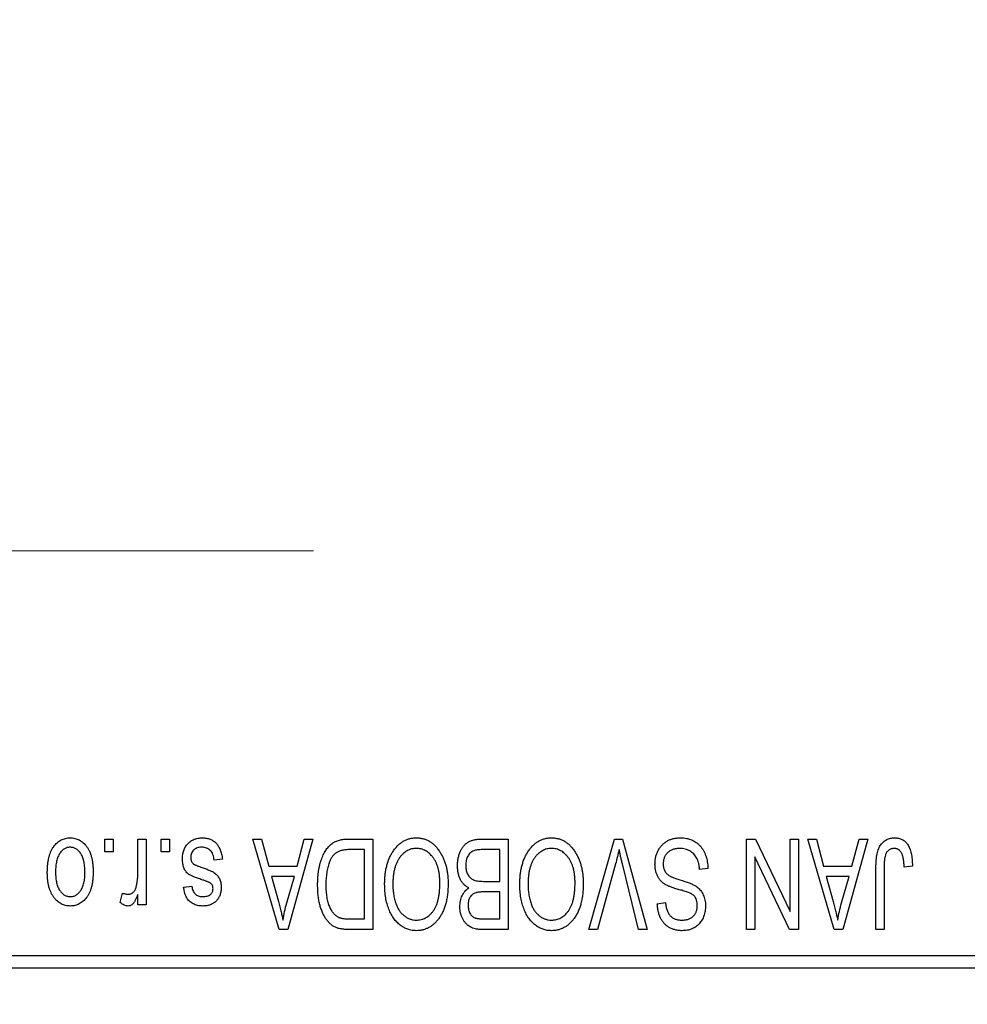
# Model space of a CAD drawing. Units: millimetres. Extents: x 15 to 416, y 5 to 292.
# Drawn here: x 155 to 165, y 221 to 232 of the extents above; entities that cross this region are included whole.
import ezdxf

# ---------------------------------------------------------------- set-up
doc = ezdxf.new("R2010")
doc.units = ezdxf.units.MM
doc.linetypes.add('CENTERX2', pattern=[20.32, 12.7, -2.54, 2.54, -2.54])
doc.styles.add('SLDTEXTSTYLE0', font='TXT', dxfattribs={"width": 0.75})
doc.dimstyles.new('SLDDIMSTYLE1', dxfattribs={"dimtxt": 3.5, "dimasz": 3.302, "dimexe": 0, "dimexo": 0.0625, "dimgap": 0.875, "dimtad": 1, "dimdec": 0, "dimlfac": 3.5, "dimrnd": 1e-09, "dimzin": 12, "dimdsep": 46, "dimtxsty": 'SLDTEXTSTYLE0', "dimsah": 1, "dimcen": 0.09, "dimadec": 0, "dimazin": 3, "dimtfac": 1, "dimtdec": 0, "dimtofl": 0, "dimtmove": 0, "dimatfit": 3, "dimfxl": 1, "dimfrac": 2, "dimtolj": 1, "dimtzin": 12, "dimarcsym": 0})

# ---------------------------------------------------------------- blocks, each defined once
blk = doc.blocks.new('_D_2')
at = {"color": 7, "linetype": 'Continuous', "lineweight": 0}
for p, q in [((183.083, 232.06), (183.083, 204.203)), ((71.654, 220.203), (71.654, 204.203)), ((183.083, 205.203), (71.654, 205.203))]:
    blk.add_line(p, q, dxfattribs=at)
at = {"color": 7, "linetype": 'Continuous', "lineweight": 18}
for points in [[(71.654, 205.203), (74.956, 204.695), (74.956, 205.711)], [(183.083, 205.203), (179.781, 205.711), (179.781, 204.695)]]:
    blk.add_solid(points, dxfattribs=at)
at = {"color": 7, "linetype": 'Continuous', "lineweight": 18, "insert": (123.489, 209.715), "char_height": 3.5, "attachment_point": 1, "style": 'SLDTEXTSTYLE0'}
blk.add_mtext('390', dxfattribs=at)

msp = doc.modelspace()

# ---------------------------------------------------------------- linework, layer by layer
at = {"color": 7, "linetype": 'CENTERX2', "lineweight": 18}
msp.add_line((64.0829, 225.8171), (160.0829, 225.8171), dxfattribs=at)
at = {"color": 7, "linetype": 'Continuous', "lineweight": 25}
for p, q in [((155.7582, 222.4886), (155.7582, 222.6314)), ((155.7582, 222.6314), (155.8491, 222.6314)), ((155.8491, 222.6314), (155.8491, 222.4886)), ((156.1218, 222.2544), (156.1218, 222.6314)), ((156.1218, 222.6314), (156.2127, 222.6314)), ((156.2127, 222.6314), (156.2127, 221.9042)), ((156.3816, 222.4886), (156.3816, 222.6314)), ((156.3816, 222.6314), (156.4725, 222.6314)), ((156.4725, 222.6314), (156.4725, 222.4886)), ((157.3945, 222.6314), (157.4897, 222.6314)), ((157.6847, 221.6314), (157.3945, 222.6314)), ((157.4897, 222.6314), (157.5684, 222.3327)), ((158.0569, 222.6314), (157.7803, 221.6314)), ((157.883, 222.3327), (157.9615, 222.6314)), ((157.9615, 222.6314), (158.0569, 222.6314)), ((158.4528, 222.6314), (158.7192, 222.6314)), ((158.7192, 222.6314), (158.7192, 221.6314)), ((159.9311, 222.6314), (160.2127, 222.6314)), ((160.2127, 222.6314), (160.2127, 221.6314)), ((161.1046, 221.6314), (161.3901, 222.6314)), ((161.3901, 222.6314), (161.479, 222.6314)), ((161.479, 222.6314), (161.7484, 221.6314)), ((162.8491, 222.6314), (162.9467, 222.6314)), ((162.8491, 221.6314), (162.8491, 222.6314)), ((162.9467, 222.6314), (163.3296, 221.8311)), ((163.3296, 221.8311), (163.3296, 222.6314)), ((163.3296, 222.6314), (163.4205, 222.6314)), ((163.4205, 222.6314), (163.4205, 221.6314)), ((163.5244, 222.6314), (163.6196, 222.6314)), ((163.8146, 221.6314), (163.5244, 222.6314)), ((163.6196, 222.6314), (163.6983, 222.3327)), ((164.1868, 222.6314), (163.9102, 221.6314)), ((164.0128, 222.3327), (164.0914, 222.6314)), ((164.0914, 222.6314), (164.1868, 222.6314)), ((158.6283, 222.5145), (158.4648, 222.5145)), ((158.6283, 221.7483), (158.6283, 222.5145)), ((160.1218, 222.5145), (159.929, 222.5145)), ((160.1218, 222.1639), (160.1218, 222.5145)), ((155.8491, 222.4886), (155.7582, 222.4886)), ((156.4725, 222.4886), (156.3816, 222.4886)), ((157.0569, 222.4106), (156.966, 222.3977)), ((162.94, 222.4332), (162.94, 221.6314)), ((163.3235, 221.6314), (162.94, 222.4332)), ((157.5684, 222.3327), (157.883, 222.3327)), ((161.4004, 222.3569), (161.1997, 221.6314)), ((161.6543, 221.6314), (161.4759, 222.3569)), ((162.4205, 222.3068), (162.3296, 222.2938)), ((163.6983, 222.3327), (164.0128, 222.3327)), ((164.2777, 221.6314), (164.2777, 222.3102)), ((164.3686, 222.3181), (164.3686, 221.6314)), ((164.6803, 222.3327), (164.5894, 222.3197)), ((157.5993, 222.2158), (157.6746, 221.9411)), ((157.8523, 222.2158), (157.5993, 222.2158)), ((157.7675, 221.9249), (157.8523, 222.2158)), ((163.7292, 222.2158), (163.8044, 221.9411)), ((163.9822, 222.2158), (163.7292, 222.2158)), ((163.8974, 221.9249), (163.9822, 222.2158)), ((156.6283, 222.099), (156.7192, 222.1119)), ((159.9424, 222.1639), (160.1218, 222.1639)), ((155.927, 221.9301), (155.953, 222.034)), ((156.1218, 221.9042), (156.1218, 222.0202)), ((160.1218, 222.047), (159.9512, 222.047)), ((160.1218, 221.7483), (160.1218, 222.047)), ((156.2127, 221.9042), (156.1218, 221.9042)), ((161.8621, 221.9171), (161.953, 221.9301)), ((158.4674, 221.7483), (158.6283, 221.7483)), ((159.9635, 221.7483), (160.1218, 221.7483)), ((157.7803, 221.6314), (157.6847, 221.6314)), ((158.7192, 221.6314), (158.4644, 221.6314)), ((160.2127, 221.6314), (159.9303, 221.6314)), ((161.1997, 221.6314), (161.1046, 221.6314)), ((161.7484, 221.6314), (161.6543, 221.6314)), ((162.94, 221.6314), (162.8491, 221.6314)), ((163.4205, 221.6314), (163.3235, 221.6314)), ((163.9102, 221.6314), (163.8146, 221.6314)), ((164.3686, 221.6314), (164.2777, 221.6314)), ((154.5114, 221.3457), (168.5114, 221.3457)), ((168.5114, 221.2029), (154.5114, 221.2029))]:
    msp.add_line(p, q, dxfattribs=at)
for points, knots in [([(155.1218, 222.2603), (155.1221, 222.276), (155.1226, 222.3063), (155.1257, 222.3503), (155.1315, 222.3912), (155.1389, 222.429), (155.1492, 222.4636), (155.1612, 222.4954), (155.1759, 222.5239), (155.1925, 222.5494), (155.2111, 222.5717), (155.2308, 222.5912), (155.2519, 222.6076), (155.2741, 222.6211), (155.2976, 222.6315), (155.3223, 222.6391), (155.3483, 222.6437), (155.3661, 222.6442), (155.3751, 222.6444)], [0, 0, 0, 0, 0.0912768, 0.1764629, 0.2562801, 0.3309456, 0.400639, 0.4660089, 0.5279264, 0.5867235, 0.6428722, 0.6962717, 0.7475656, 0.7976821, 0.8471601, 0.896925, 0.9476183, 1, 1, 1, 1]), ([(155.3751, 222.6444), (155.3839, 222.6442), (155.4014, 222.6437), (155.4271, 222.6391), (155.4515, 222.6315), (155.475, 222.6211), (155.497, 222.6073), (155.5182, 222.591), (155.5378, 222.5713), (155.5565, 222.549), (155.5737, 222.5238), (155.5881, 222.4954), (155.6009, 222.4644), (155.6109, 222.4305), (155.6187, 222.3938), (155.6244, 222.3543), (155.6276, 222.3119), (155.6281, 222.2828), (155.6283, 222.2678)], [0, 0, 0, 0, 0.0524222, 0.1031398, 0.1533193, 0.2032244, 0.2543512, 0.3064664, 0.361001, 0.4183041, 0.4781534, 0.5407069, 0.6063044, 0.6755816, 0.749569, 0.8278945, 0.9112566, 1, 1, 1, 1]), ([(156.6153, 222.4094), (156.6156, 222.418), (156.616, 222.4347), (156.6185, 222.4593), (156.6233, 222.4825), (156.6297, 222.5044), (156.6379, 222.5252), (156.648, 222.5447), (156.6601, 222.5629), (156.6739, 222.5797), (156.6892, 222.595), (156.7062, 222.6082), (156.7244, 222.6195), (156.744, 222.6286), (156.7648, 222.6357), (156.7871, 222.6408), (156.8107, 222.6439), (156.8268, 222.6442), (156.8351, 222.6444)], [0, 0, 0, 0, 0.0704753, 0.13849, 0.203487, 0.2664408, 0.3271541, 0.3876484, 0.4473266, 0.5072946, 0.5669701, 0.6258897, 0.6843624, 0.7436177, 0.803887, 0.8663876, 0.9317584, 1, 1, 1, 1]), ([(156.8351, 222.6444), (156.8429, 222.6443), (156.858, 222.6441), (156.8801, 222.641), (156.9011, 222.6368), (156.9206, 222.6301), (156.9391, 222.6221), (156.9561, 222.6119), (156.972, 222.6), (156.9866, 222.5862), (157, 222.5706), (157.0118, 222.553), (157.0227, 222.5339), (157.0318, 222.5126), (157.0404, 222.4898), (157.047, 222.4651), (157.0529, 222.4385), (157.0555, 222.4201), (157.0569, 222.4106)], [0, 0, 0, 0, 0.0650583, 0.1266305, 0.1861785, 0.2433912, 0.2990749, 0.3543437, 0.4088467, 0.4648396, 0.5213807, 0.580346, 0.6413576, 0.7056523, 0.7730847, 0.8446899, 0.9198751, 1, 1, 1, 1]), ([(158.1088, 222.1259), (158.1089, 222.1398), (158.1091, 222.1671), (158.1115, 222.2072), (158.1148, 222.2457), (158.1196, 222.2825), (158.1259, 222.3178), (158.1336, 222.3514), (158.1427, 222.3835), (158.1533, 222.4138), (158.1648, 222.4423), (158.1771, 222.4687), (158.1903, 222.493), (158.2043, 222.5152), (158.2191, 222.5352), (158.2348, 222.5528), (158.251, 222.5687), (158.2685, 222.5822), (158.287, 222.5938), (158.3067, 222.604), (158.3277, 222.6126), (158.3502, 222.6194), (158.3739, 222.6249), (158.399, 222.6287), (158.4254, 222.6309), (158.4435, 222.6313), (158.4528, 222.6314)], [0, 0, 0, 0, 0.0600147, 0.1180632, 0.1736112, 0.2273481, 0.2787958, 0.3286447, 0.3764528, 0.4229248, 0.4674438, 0.5094789, 0.5491707, 0.5869331, 0.622704, 0.6567129, 0.6892157, 0.7207171, 0.7519014, 0.7838458, 0.8164066, 0.8501091, 0.8852579, 0.9216898, 0.9598798, 1, 1, 1, 1]), ([(158.9394, 222.4916), (158.9477, 222.5037), (158.9639, 222.5273), (158.992, 222.5584), (159.0217, 222.5852), (159.0536, 222.6069), (159.0874, 222.6237), (159.123, 222.6358), (159.1608, 222.643), (159.1866, 222.6439), (159.1997, 222.6444)], [0, 0, 0, 0, 0.1394697, 0.271444, 0.397067, 0.5182664, 0.6366687, 0.7547356, 0.8750957, 1, 1, 1, 1]), ([(159.1997, 222.6444), (159.213, 222.644), (159.2389, 222.6431), (159.2769, 222.6356), (159.3127, 222.623), (159.3468, 222.6059), (159.3786, 222.5835), (159.4084, 222.5562), (159.4362, 222.5241), (159.4524, 222.5), (159.4607, 222.4876)], [0, 0, 0, 0, 0.1242933, 0.2441976, 0.3621021, 0.4804623, 0.6015356, 0.7271827, 0.8593297, 1, 1, 1, 1]), ([(159.6543, 222.3378), (159.6546, 222.3527), (159.6553, 222.3816), (159.6618, 222.4236), (159.6722, 222.4628), (159.6868, 222.4989), (159.7047, 222.5312), (159.7259, 222.5591), (159.7498, 222.5825), (159.7724, 222.5979), (159.7921, 222.6076), (159.808, 222.6141), (159.8255, 222.6193), (159.844, 222.6238), (159.864, 222.6273), (159.8852, 222.6295), (159.9077, 222.6313), (159.9232, 222.6314), (159.9311, 222.6314)], [0, 0, 0, 0, 0.09681928, 0.18796883, 0.27541948, 0.35983373, 0.43994121, 0.51520979, 0.58672024, 0.65634634, 0.69173617, 0.72920834, 0.76828631, 0.80987296, 0.8531674, 0.89962942, 0.94855534, 1, 1, 1, 1]), ([(160.4329, 222.4916), (160.4412, 222.5037), (160.4574, 222.5273), (160.4855, 222.5584), (160.5152, 222.5852), (160.5471, 222.6069), (160.5809, 222.6237), (160.6165, 222.6358), (160.6543, 222.643), (160.6801, 222.6439), (160.6932, 222.6444)], [0, 0, 0, 0, 0.1394697, 0.271444, 0.397067, 0.5182664, 0.6366687, 0.7547356, 0.8750957, 1, 1, 1, 1]), ([(160.6932, 222.6444), (160.7065, 222.644), (160.7324, 222.6431), (160.7704, 222.6356), (160.8062, 222.623), (160.8403, 222.6059), (160.8721, 222.5835), (160.9019, 222.5562), (160.9297, 222.5241), (160.9459, 222.5), (160.9542, 222.4876)], [0, 0, 0, 0, 0.1242933, 0.2441976, 0.3621021, 0.4804623, 0.6015356, 0.7271827, 0.8593297, 1, 1, 1, 1]), ([(161.8361, 222.3544), (161.8365, 222.3679), (161.8374, 222.3945), (161.8441, 222.4335), (161.8557, 222.4705), (161.8712, 222.5054), (161.8908, 222.5374), (161.9138, 222.5656), (161.9402, 222.5898), (161.9698, 222.6098), (162.0027, 222.6256), (162.0389, 222.6364), (162.0781, 222.6433), (162.1054, 222.644), (162.1194, 222.6444)], [0, 0, 0, 0, 0.0886619, 0.1748887, 0.2591738, 0.3430069, 0.4254834, 0.5048292, 0.5819746, 0.6598299, 0.7392218, 0.8211192, 0.9077844, 1, 1, 1, 1]), ([(162.1194, 222.6444), (162.1305, 222.6442), (162.1522, 222.6437), (162.1838, 222.6393), (162.2137, 222.6322), (162.2418, 222.6222), (162.2684, 222.6095), (162.293, 222.5935), (162.3159, 222.5749), (162.337, 222.5535), (162.356, 222.5298), (162.3728, 222.5039), (162.3868, 222.4759), (162.3986, 222.446), (162.4079, 222.414), (162.4148, 222.3801), (162.419, 222.3441), (162.42, 222.3194), (162.4205, 222.3068)], [0, 0, 0, 0, 0.06542693, 0.12777154, 0.18761326, 0.24598202, 0.30356157, 0.36094212, 0.41846094, 0.47736615, 0.53718662, 0.59744106, 0.65858148, 0.72156875, 0.78677678, 0.85431493, 0.92535871, 1, 1, 1, 1]), ([(164.2777, 222.3102), (164.2778, 222.325), (164.278, 222.3533), (164.2808, 222.3941), (164.2846, 222.4316), (164.2904, 222.4658), (164.2982, 222.4965), (164.3071, 222.5239), (164.318, 222.548), (164.3307, 222.5689), (164.3452, 222.5867), (164.3608, 222.6022), (164.3778, 222.6154), (164.3964, 222.6259), (164.4163, 222.6344), (164.4375, 222.6402), (164.4601, 222.6437), (164.4756, 222.6442), (164.4836, 222.6444)], [0, 0, 0, 0, 0.0994432, 0.1913077, 0.2757215, 0.3534769, 0.424493, 0.4889624, 0.5481481, 0.6021994, 0.6531279, 0.7024716, 0.7502735, 0.7980754, 0.8461053, 0.8953476, 0.9461125, 1, 1, 1, 1]), ([(164.4836, 222.6444), (164.4914, 222.6443), (164.5064, 222.644), (164.5282, 222.6404), (164.5485, 222.635), (164.5671, 222.6272), (164.5844, 222.6172), (164.6, 222.6049), (164.6143, 222.5906), (164.6221, 222.5795), (164.6261, 222.5738)], [0, 0, 0, 0, 0.1393215, 0.2716012, 0.3968895, 0.5172935, 0.6360268, 0.7552113, 0.8752185, 1, 1, 1, 1]), ([(155.3726, 222.5405), (155.3672, 222.5404), (155.3565, 222.54), (155.3408, 222.5365), (155.3257, 222.5313), (155.3112, 222.5236), (155.2973, 222.5141), (155.2841, 222.5021), (155.2712, 222.4883), (155.2594, 222.4722), (155.2483, 222.4541), (155.2388, 222.4337), (155.2307, 222.4112), (155.224, 222.3866), (155.2191, 222.3598), (155.2154, 222.3308), (155.2132, 222.2998), (155.2129, 222.2784), (155.2127, 222.2674)], [0, 0, 0, 0, 0.0463763, 0.091312, 0.1366923, 0.1830145, 0.2308407, 0.2812432, 0.3348763, 0.3919239, 0.4521542, 0.5160835, 0.583804, 0.6563685, 0.7340981, 0.8169133, 0.9056638, 1, 1, 1, 1]), ([(155.5374, 222.2674), (155.5372, 222.2786), (155.5369, 222.3002), (155.5347, 222.3315), (155.5311, 222.3605), (155.5261, 222.3874), (155.5195, 222.4121), (155.511, 222.4345), (155.5017, 222.4549), (155.4904, 222.4728), (155.4782, 222.4886), (155.4655, 222.5026), (155.4517, 222.5143), (155.4373, 222.5239), (155.4221, 222.5313), (155.4063, 222.5366), (155.3898, 222.54), (155.3784, 222.5403), (155.3726, 222.5405)], [0, 0, 0, 0, 0.094287, 0.1824866, 0.2648226, 0.3415706, 0.4132187, 0.4802814, 0.5434033, 0.6026861, 0.6589031, 0.7118588, 0.762111, 0.8107527, 0.8577637, 0.9041913, 0.9513582, 1, 1, 1, 1]), ([(156.8288, 222.5405), (156.8196, 222.5402), (156.802, 222.5395), (156.7771, 222.5335), (156.7555, 222.5236), (156.7377, 222.5093), (156.7236, 222.4922), (156.7134, 222.4726), (156.7073, 222.4508), (156.7066, 222.4356), (156.7062, 222.4277)], [0, 0, 0, 0, 0.1472807, 0.2806153, 0.4047813, 0.5247085, 0.6421144, 0.7566027, 0.8742518, 1, 1, 1, 1]), ([(156.966, 222.3977), (156.9644, 222.409), (156.9614, 222.4305), (156.9523, 222.4601), (156.9398, 222.4853), (156.9234, 222.5056), (156.9039, 222.5214), (156.8815, 222.5328), (156.856, 222.5393), (156.8381, 222.5401), (156.8288, 222.5405)], [0, 0, 0, 0, 0.1555424, 0.2941248, 0.4190131, 0.5346399, 0.6456767, 0.7570058, 0.8737509, 1, 1, 1, 1]), ([(158.4648, 222.5145), (158.4568, 222.5144), (158.4413, 222.5142), (158.4187, 222.5125), (158.3976, 222.51), (158.378, 222.5061), (158.36, 222.5013), (158.3434, 222.4954), (158.3283, 222.4883), (158.3145, 222.4802), (158.302, 222.4707), (158.2903, 222.46), (158.2794, 222.448), (158.2693, 222.4347), (158.2596, 222.4203), (158.2509, 222.4044), (158.2431, 222.3871), (158.2384, 222.375), (158.2361, 222.3688)], [0, 0, 0, 0, 0.08133588, 0.15802042, 0.23024082, 0.29767414, 0.36119153, 0.42047511, 0.47688167, 0.53065078, 0.58329548, 0.63646072, 0.69157295, 0.74808044, 0.80675216, 0.86812533, 0.93256667, 1, 1, 1, 1]), ([(159.2003, 222.5275), (159.1913, 222.5272), (159.1735, 222.5266), (159.1473, 222.5218), (159.1223, 222.5138), (159.0982, 222.5029), (159.0757, 222.4881), (159.0539, 222.4708), (159.0334, 222.4502), (159.0142, 222.4264), (158.9967, 222.3996), (158.9815, 222.3697), (158.9685, 222.3369), (158.958, 222.3011), (158.95, 222.2623), (158.9441, 222.2207), (158.9407, 222.176), (158.9402, 222.1452), (158.94, 222.1294)], [0, 0, 0, 0, 0.050918, 0.1006168, 0.1499277, 0.1991718, 0.249526, 0.3014494, 0.3560342, 0.4136289, 0.4738344, 0.5365596, 0.602769, 0.6729018, 0.7471022, 0.8262232, 0.9105472, 1, 1, 1, 1]), ([(159.4595, 222.1462), (159.4592, 222.1609), (159.4588, 222.1895), (159.4553, 222.2311), (159.4496, 222.2702), (159.4412, 222.3067), (159.4307, 222.3408), (159.4178, 222.3723), (159.4023, 222.4013), (159.3846, 222.4275), (159.3652, 222.4508), (159.3449, 222.4715), (159.3232, 222.4885), (159.3008, 222.503), (159.2771, 222.514), (159.2524, 222.5217), (159.2267, 222.5266), (159.2092, 222.5272), (159.2003, 222.5275)], [0, 0, 0, 0, 0.0857831, 0.1670694, 0.2438012, 0.3163671, 0.3854844, 0.4517505, 0.515395, 0.5768805, 0.6363811, 0.6922655, 0.7457104, 0.7972333, 0.8477956, 0.8979127, 0.9481373, 1, 1, 1, 1]), ([(159.929, 222.5145), (159.9191, 222.5144), (159.9006, 222.5141), (159.8749, 222.512), (159.8532, 222.5083), (159.8406, 222.5039), (159.8349, 222.502)], [0, 0, 0, 0, 0.31249, 0.5812579, 0.8104818, 1, 1, 1, 1]), ([(160.6939, 222.5275), (160.6848, 222.5272), (160.667, 222.5266), (160.6408, 222.5218), (160.6158, 222.5138), (160.5917, 222.5029), (160.5692, 222.4881), (160.5474, 222.4708), (160.5269, 222.4502), (160.5077, 222.4264), (160.4902, 222.3996), (160.475, 222.3697), (160.462, 222.3369), (160.4515, 222.3011), (160.4435, 222.2623), (160.4376, 222.2207), (160.4342, 222.176), (160.4337, 222.1452), (160.4335, 222.1294)], [0, 0, 0, 0, 0.050918, 0.1006168, 0.1499277, 0.1991718, 0.249526, 0.3014494, 0.3560342, 0.4136289, 0.4738344, 0.5365596, 0.602769, 0.6729018, 0.7471022, 0.8262232, 0.9105472, 1, 1, 1, 1]), ([(160.953, 222.1462), (160.9527, 222.1609), (160.9523, 222.1895), (160.9488, 222.2311), (160.9431, 222.2702), (160.9347, 222.3067), (160.9242, 222.3408), (160.9113, 222.3723), (160.8958, 222.4013), (160.8781, 222.4275), (160.8587, 222.4508), (160.8384, 222.4715), (160.8167, 222.4885), (160.7943, 222.503), (160.7706, 222.514), (160.7459, 222.5217), (160.7202, 222.5266), (160.7027, 222.5272), (160.6939, 222.5275)], [0, 0, 0, 0, 0.0857831, 0.1670694, 0.2438012, 0.3163671, 0.3854844, 0.4517505, 0.515395, 0.5768805, 0.6363811, 0.6922655, 0.7457104, 0.7972333, 0.8477956, 0.8979127, 0.9481373, 1, 1, 1, 1]), ([(161.44, 222.5145), (161.434, 222.4887), (161.4217, 222.4359), (161.4076, 222.3836), (161.4004, 222.3569)], [0, 0, 0, 0, 0.49015647, 1, 1, 1, 1]), ([(161.4759, 222.3569), (161.4726, 222.3707), (161.4661, 222.398), (161.4566, 222.4381), (161.4483, 222.4769), (161.4427, 222.5022), (161.44, 222.5145)], [0, 0, 0, 0, 0.2644828, 0.5195526, 0.7649478, 1, 1, 1, 1]), ([(162.1113, 222.5275), (162.1042, 222.5274), (162.0904, 222.5271), (162.0703, 222.5248), (162.0514, 222.5212), (162.0337, 222.5159), (162.0172, 222.5093), (162.0019, 222.501), (161.9879, 222.4913), (161.9751, 222.4801), (161.9638, 222.4678), (161.954, 222.4544), (161.9455, 222.4404), (161.939, 222.4252), (161.9333, 222.4093), (161.9298, 222.3924), (161.9275, 222.3747), (161.9272, 222.3625), (161.927, 222.3563)], [0, 0, 0, 0, 0.0750222, 0.1454316, 0.2130639, 0.2778946, 0.3403423, 0.4004015, 0.460414, 0.5201242, 0.5792467, 0.6369378, 0.6942433, 0.7520932, 0.8117009, 0.8716411, 0.9342518, 1, 1, 1, 1]), ([(162.3296, 222.2938), (162.3282, 222.307), (162.3255, 222.332), (162.3186, 222.3671), (162.3089, 222.3976), (162.2967, 222.4238), (162.2821, 222.4468), (162.2644, 222.4667), (162.2442, 222.4846), (162.2212, 222.4997), (162.1961, 222.5121), (162.1693, 222.5211), (162.1408, 222.5265), (162.1212, 222.5272), (162.1113, 222.5275)], [0, 0, 0, 0, 0.1115387, 0.2111859, 0.3000556, 0.3790407, 0.4533673, 0.5273876, 0.6022091, 0.6792044, 0.7576573, 0.8361102, 0.9163904, 1, 1, 1, 1]), ([(164.4794, 222.5275), (164.4737, 222.5272), (164.4625, 222.5266), (164.4461, 222.5229), (164.4311, 222.5156), (164.4172, 222.5064), (164.4049, 222.4951), (164.3948, 222.4821), (164.3867, 222.4678), (164.3833, 222.4573), (164.3816, 222.452)], [0, 0, 0, 0, 0.1289478, 0.25324739, 0.37644063, 0.50330259, 0.62997995, 0.752076, 0.87465984, 1, 1, 1, 1]), ([(164.5894, 222.3197), (164.589, 222.3293), (164.5884, 222.3476), (164.5861, 222.374), (164.5833, 222.398), (164.58, 222.4197), (164.5756, 222.439), (164.5702, 222.456), (164.5646, 222.4707), (164.5577, 222.4831), (164.5503, 222.4937), (164.5421, 222.5026), (164.5334, 222.5104), (164.524, 222.5169), (164.5137, 222.5215), (164.5029, 222.5249), (164.4914, 222.5273), (164.4834, 222.5275), (164.4794, 222.5275)], [0, 0, 0, 0, 0.1092372, 0.2102209, 0.3021973, 0.3860574, 0.4615364, 0.5288594, 0.5889404, 0.6419432, 0.6902629, 0.7362901, 0.7807077, 0.8236438, 0.8662436, 0.909326, 0.9535001, 1, 1, 1, 1]), ([(164.6261, 222.5738), (164.6305, 222.5668), (164.6397, 222.5524), (164.6503, 222.5281), (164.6598, 222.5017), (164.6672, 222.4727), (164.673, 222.4412), (164.6772, 222.4073), (164.6799, 222.3709), (164.6801, 222.3457), (164.6803, 222.3327)], [0, 0, 0, 0, 0.0991999, 0.2043291, 0.3160442, 0.434923, 0.5626713, 0.6990278, 0.8444222, 1, 1, 1, 1]), ([(156.8199, 222.1854), (156.8109, 222.1884), (156.7937, 222.1942), (156.7693, 222.2029), (156.7475, 222.2112), (156.7283, 222.219), (156.7118, 222.2267), (156.6977, 222.2333), (156.6866, 222.2401), (156.6748, 222.2481), (156.663, 222.2595), (156.6508, 222.2749), (156.6399, 222.2922), (156.6311, 222.3119), (156.6239, 222.3335), (156.619, 222.3571), (156.6158, 222.3826), (156.6155, 222.4003), (156.6153, 222.4094)], [0, 0, 0, 0, 0.0848796, 0.1619397, 0.2312102, 0.2932914, 0.3471249, 0.3936264, 0.4324011, 0.464097, 0.5205484, 0.5786114, 0.6391668, 0.7030067, 0.7704895, 0.8422247, 0.9183328, 1, 1, 1, 1]), ([(156.7062, 222.4277), (156.7065, 222.421), (156.7069, 222.4082), (156.7115, 222.3902), (156.7187, 222.3744), (156.726, 222.3659), (156.7296, 222.3617)], [0, 0, 0, 0, 0.28084, 0.5347733, 0.7701835, 1, 1, 1, 1]), ([(158.8491, 222.1324), (158.8494, 222.1504), (158.8499, 222.1855), (158.8542, 222.2369), (158.8613, 222.2857), (158.8708, 222.3321), (158.8837, 222.3758), (158.8991, 222.4171), (158.9175, 222.4557), (158.9321, 222.4798), (158.9394, 222.4916)], [0, 0, 0, 0, 0.14326815, 0.2804712, 0.41155024, 0.537473, 0.65855462, 0.77519583, 0.8890505, 1, 1, 1, 1]), ([(159.4607, 222.4876), (159.4679, 222.4755), (159.4825, 222.4514), (159.5004, 222.4128), (159.5158, 222.3726), (159.5288, 222.3307), (159.5384, 222.2867), (159.5452, 222.241), (159.5496, 222.1934), (159.5501, 222.1611), (159.5504, 222.1446)], [0, 0, 0, 0, 0.117432, 0.2349306, 0.3547353, 0.476423, 0.6014158, 0.7299591, 0.8626747, 1, 1, 1, 1]), ([(159.8349, 222.502), (159.8278, 222.4987), (159.814, 222.4923), (159.7959, 222.4784), (159.7802, 222.462), (159.7674, 222.4425), (159.7574, 222.4202), (159.7502, 222.3954), (159.7459, 222.3678), (159.7454, 222.3486), (159.7452, 222.3386)], [0, 0, 0, 0, 0.1170149, 0.2294406, 0.3422188, 0.4587238, 0.579935, 0.7099407, 0.8485672, 1, 1, 1, 1]), ([(160.3426, 222.1324), (160.3429, 222.1504), (160.3434, 222.1855), (160.3477, 222.2369), (160.3548, 222.2857), (160.3643, 222.3321), (160.3772, 222.3758), (160.3926, 222.4171), (160.411, 222.4557), (160.4257, 222.4798), (160.4329, 222.4916)], [0, 0, 0, 0, 0.14326815, 0.2804712, 0.41155024, 0.537473, 0.65855462, 0.77519583, 0.8890505, 1, 1, 1, 1]), ([(160.9542, 222.4876), (160.9615, 222.4755), (160.976, 222.4514), (160.9939, 222.4128), (161.0093, 222.3726), (161.0223, 222.3307), (161.0319, 222.2867), (161.0387, 222.241), (161.0431, 222.1934), (161.0436, 222.1611), (161.0439, 222.1446)], [0, 0, 0, 0, 0.117432, 0.2349306, 0.3547353, 0.476423, 0.6014158, 0.7299591, 0.8626747, 1, 1, 1, 1]), ([(164.3816, 222.452), (164.3795, 222.4438), (164.375, 222.4255), (164.3714, 222.3946), (164.3689, 222.3583), (164.3687, 222.3321), (164.3686, 222.3181)], [0, 0, 0, 0, 0.1897212, 0.4188043, 0.6886196, 1, 1, 1, 1]), ([(156.7296, 222.3617), (156.7312, 222.3604), (156.7348, 222.3571), (156.7417, 222.3529), (156.7503, 222.3482), (156.7605, 222.3433), (156.7727, 222.3384), (156.7865, 222.3328), (156.8021, 222.3272), (156.8132, 222.3235), (156.8191, 222.3216)], [0, 0, 0, 0, 0.0642898, 0.1476271, 0.2461687, 0.3603015, 0.4940629, 0.6446252, 0.8132322, 1, 1, 1, 1]), ([(156.8191, 222.3216), (156.8275, 222.3187), (156.8438, 222.3131), (156.8671, 222.3048), (156.8883, 222.2969), (156.9074, 222.2892), (156.9244, 222.2818), (156.9392, 222.2746), (156.9521, 222.2681), (156.9661, 222.2594), (156.9814, 222.2479), (156.9977, 222.2322), (157.0115, 222.2142), (157.0231, 222.1941), (157.0324, 222.1724), (157.0392, 222.1491), (157.043, 222.1242), (157.0436, 222.1072), (157.0439, 222.0986)], [0, 0, 0, 0, 0.0775406, 0.1491572, 0.2143107, 0.273785, 0.3276266, 0.3751148, 0.4168327, 0.4526482, 0.5179942, 0.5827052, 0.6479405, 0.7144426, 0.7827618, 0.8523782, 0.9248046, 1, 1, 1, 1]), ([(158.2361, 222.3688), (158.2331, 222.3602), (158.2272, 222.3426), (158.2199, 222.3151), (158.2137, 222.2865), (158.2086, 222.2564), (158.2046, 222.2253), (158.2017, 222.1928), (158.2001, 222.1591), (158.1999, 222.1362), (158.1997, 222.1245)], [0, 0, 0, 0, 0.1109283, 0.2243803, 0.343223, 0.4651453, 0.5921229, 0.7226343, 0.8593406, 1, 1, 1, 1]), ([(159.7785, 222.0925), (159.7692, 222.0973), (159.7506, 222.107), (159.7261, 222.1276), (159.7047, 222.1526), (159.6865, 222.1821), (159.6719, 222.2158), (159.6617, 222.2533), (159.6553, 222.2944), (159.6546, 222.323), (159.6543, 222.3378)], [0, 0, 0, 0, 0.1075455, 0.2161485, 0.327534, 0.4466741, 0.5723517, 0.7049746, 0.8469542, 1, 1, 1, 1]), ([(159.7452, 222.3386), (159.7455, 222.3293), (159.746, 222.3114), (159.75, 222.2856), (159.7569, 222.2621), (159.7665, 222.2408), (159.7784, 222.2221), (159.7924, 222.2061), (159.8081, 222.1924), (159.8265, 222.1815), (159.8485, 222.1731), (159.8753, 222.1679), (159.9072, 222.1645), (159.9301, 222.1641), (159.9424, 222.1639)], [0, 0, 0, 0, 0.0915284, 0.1766506, 0.2566642, 0.3328121, 0.4057347, 0.4747782, 0.5424443, 0.610071, 0.6844174, 0.7737975, 0.8785, 1, 1, 1, 1]), ([(161.9741, 222.1164), (161.9631, 222.1223), (161.9416, 222.1339), (161.9131, 222.1561), (161.889, 222.1815), (161.8695, 222.2103), (161.8545, 222.2423), (161.8437, 222.2771), (161.8374, 222.3148), (161.8365, 222.341), (161.8361, 222.3544)], [0, 0, 0, 0, 0.1284469, 0.2509512, 0.3695994, 0.487346, 0.6075091, 0.7314365, 0.8612953, 1, 1, 1, 1]), ([(161.927, 222.3563), (161.9272, 222.3491), (161.9274, 222.3351), (161.9311, 222.3148), (161.9364, 222.2959), (161.9442, 222.2783), (161.9545, 222.2625), (161.9668, 222.2478), (161.9815, 222.2348), (161.9958, 222.2251), (162.0094, 222.218), (162.0224, 222.2122), (162.0378, 222.2056), (162.056, 222.1989), (162.0766, 222.1915), (162.0999, 222.1839), (162.1258, 222.1755), (162.144, 222.17), (162.1535, 222.1671)], [0, 0, 0, 0, 0.0665938, 0.1296301, 0.1904016, 0.2488308, 0.3069728, 0.3653075, 0.4257607, 0.4885937, 0.5248069, 0.5683298, 0.6200785, 0.6804535, 0.7477415, 0.823747, 0.908093, 1, 1, 1, 1]), ([(155.3751, 221.8912), (155.3663, 221.8914), (155.3488, 221.8919), (155.3233, 221.8965), (155.2989, 221.904), (155.2756, 221.9146), (155.2535, 221.928), (155.2324, 221.9444), (155.2124, 221.9638), (155.1939, 221.9862), (155.1767, 222.0111), (155.162, 222.039), (155.1495, 222.0696), (155.1396, 222.1027), (155.1313, 222.1383), (155.1257, 222.1767), (155.1226, 222.2176), (155.1221, 222.2458), (155.1218, 222.2603)], [0, 0, 0, 0, 0.0527852, 0.1042458, 0.1551605, 0.2054268, 0.2570914, 0.30997, 0.3653095, 0.4234521, 0.4838428, 0.5467834, 0.6120626, 0.6811909, 0.753975, 0.831041, 0.913199, 1, 1, 1, 1]), ([(155.2127, 222.2674), (155.2129, 222.2563), (155.2132, 222.2348), (155.2154, 222.2037), (155.2191, 222.1748), (155.224, 222.148), (155.2307, 222.1233), (155.2388, 222.1009), (155.2483, 222.0806), (155.2595, 222.0626), (155.2717, 222.0467), (155.2847, 222.033), (155.2984, 222.0213), (155.3128, 222.0117), (155.328, 222.0043), (155.3438, 221.999), (155.3604, 221.9956), (155.3717, 221.9952), (155.3775, 221.9951)], [0, 0, 0, 0, 0.09390007, 0.18170197, 0.26363193, 0.34053072, 0.41231962, 0.47931629, 0.54204473, 0.60193009, 0.65825757, 0.71129263, 0.76164354, 0.81038089, 0.8574842, 0.9040031, 0.95126265, 1, 1, 1, 1]), ([(155.6283, 222.2678), (155.628, 222.2527), (155.6275, 222.2234), (155.6244, 222.181), (155.6186, 222.1414), (155.6112, 222.1047), (155.6009, 222.0708), (155.5887, 222.0396), (155.574, 222.0114), (155.5571, 221.9862), (155.5387, 221.9638), (155.519, 221.9444), (155.4979, 221.928), (155.4757, 221.9144), (155.4522, 221.9041), (155.4275, 221.8965), (155.4017, 221.8919), (155.384, 221.8914), (155.3751, 221.8912)], [0, 0, 0, 0, 0.08903907, 0.17270214, 0.25093645, 0.32475464, 0.39395115, 0.45969324, 0.52181981, 0.58137642, 0.63835759, 0.69254874, 0.74460321, 0.79546264, 0.84567425, 0.89579536, 0.9472403, 1, 1, 1, 1]), ([(155.3775, 221.9951), (155.3829, 221.9952), (155.3937, 221.9956), (155.4095, 221.9991), (155.4248, 222.0042), (155.4392, 222.012), (155.4533, 222.0213), (155.4664, 222.0333), (155.479, 222.0471), (155.4911, 222.063), (155.502, 222.0811), (155.5115, 222.1013), (155.5197, 222.1237), (155.526, 222.1484), (155.5314, 222.175), (155.5349, 222.2039), (155.5369, 222.235), (155.5372, 222.2564), (155.5374, 222.2674)], [0, 0, 0, 0, 0.0464339, 0.0919922, 0.1379758, 0.1843555, 0.231914, 0.282379, 0.3356866, 0.3923419, 0.4526468, 0.5161316, 0.5839361, 0.6564404, 0.733808, 0.8167259, 0.9055468, 1, 1, 1, 1]), ([(156.1048, 222.1059), (156.1074, 222.1177), (156.1128, 222.1415), (156.1179, 222.1782), (156.1213, 222.2159), (156.1216, 222.2415), (156.1218, 222.2544)], [0, 0, 0, 0, 0.242209, 0.4884795, 0.7412752, 1, 1, 1, 1]), ([(156.9238, 222.144), (156.922, 222.1452), (156.9178, 222.1479), (156.9102, 222.1519), (156.9004, 222.1564), (156.8884, 222.1611), (156.8744, 222.1667), (156.8581, 222.1725), (156.8397, 222.1787), (156.8267, 222.1831), (156.8199, 222.1854)], [0, 0, 0, 0, 0.0577638, 0.1339096, 0.229503, 0.3448176, 0.4789606, 0.6330175, 0.8070638, 1, 1, 1, 1]), ([(156.0185, 222.021), (156.0232, 222.0213), (156.0326, 222.0218), (156.0462, 222.0264), (156.0593, 222.0334), (156.0714, 222.0433), (156.0826, 222.0556), (156.0919, 222.0704), (156.0995, 222.0873), (156.103, 222.0995), (156.1048, 222.1059)], [0, 0, 0, 0, 0.10802948, 0.21591287, 0.32742361, 0.44710949, 0.57504553, 0.70813116, 0.84825903, 1, 1, 1, 1]), ([(156.8389, 221.8912), (156.8291, 221.8915), (156.81, 221.8922), (156.7821, 221.8966), (156.7562, 221.9044), (156.7321, 221.9148), (156.7107, 221.9283), (156.6915, 221.9436), (156.6752, 221.9612), (156.6611, 221.9812), (156.6498, 222.0047), (156.6407, 222.0322), (156.6332, 222.0641), (156.63, 222.0869), (156.6283, 222.099)], [0, 0, 0, 0, 0.0890223, 0.1734761, 0.2547393, 0.3337873, 0.4103332, 0.4835724, 0.5555749, 0.6273396, 0.703829, 0.7912583, 0.8895416, 1, 1, 1, 1]), ([(156.7192, 222.1119), (156.7204, 222.1028), (156.7227, 222.0853), (156.7304, 222.0613), (156.7404, 222.0407), (156.7538, 222.0239), (156.7703, 222.0107), (156.7896, 222.0015), (156.8118, 221.996), (156.8275, 221.9954), (156.8357, 221.9951)], [0, 0, 0, 0, 0.1502582, 0.2850603, 0.4068984, 0.5209873, 0.631988, 0.7454829, 0.8667104, 1, 1, 1, 1]), ([(156.8357, 221.9951), (156.845, 221.9953), (156.8624, 221.9959), (156.8867, 222.0005), (156.9074, 222.0081), (156.9241, 222.0192), (156.9371, 222.0327), (156.9463, 222.0482), (156.952, 222.0654), (156.9527, 222.0775), (156.953, 222.0837)], [0, 0, 0, 0, 0.1679917, 0.3151575, 0.4449674, 0.5641364, 0.6758279, 0.781217, 0.8880606, 1, 1, 1, 1]), ([(157.0439, 222.0986), (157.0438, 222.091), (157.0435, 222.0764), (157.0407, 222.0549), (157.0366, 222.0345), (157.0306, 222.0151), (157.023, 221.9969), (157.0135, 221.9797), (157.0025, 221.9635), (156.9897, 221.9486), (156.9757, 221.9349), (156.9598, 221.9234), (156.9429, 221.9133), (156.9247, 221.9052), (156.9051, 221.8988), (156.8841, 221.8945), (156.862, 221.8915), (156.8467, 221.8913), (156.8389, 221.8912)], [0, 0, 0, 0, 0.0684542, 0.1336602, 0.1972382, 0.2578651, 0.3180739, 0.3770977, 0.4360732, 0.495969, 0.5556869, 0.61473, 0.6741323, 0.7342685, 0.796442, 0.8613532, 0.9290822, 1, 1, 1, 1]), ([(156.953, 222.0837), (156.9527, 222.0898), (156.9521, 222.1016), (156.9463, 222.1181), (156.9371, 222.1328), (156.9283, 222.1402), (156.9238, 222.144)], [0, 0, 0, 0, 0.2612018, 0.5049792, 0.7479683, 1, 1, 1, 1]), ([(158.3207, 221.6499), (158.3101, 221.6544), (158.2888, 221.6634), (158.2595, 221.6832), (158.2326, 221.7079), (158.2078, 221.7373), (158.1856, 221.7713), (158.1659, 221.8095), (158.1486, 221.8516), (158.1343, 221.898), (158.1227, 221.9487), (158.1149, 222.0039), (158.1096, 222.0634), (158.1091, 222.1046), (158.1088, 222.1259)], [0, 0, 0, 0, 0.062364, 0.1255008, 0.1911062, 0.2605142, 0.3340557, 0.411528, 0.4938221, 0.5812914, 0.6752318, 0.7759741, 0.8841188, 1, 1, 1, 1]), ([(158.1997, 222.1245), (158.1998, 222.1121), (158.2001, 222.088), (158.2019, 222.0529), (158.2049, 222.0199), (158.2092, 221.9889), (158.2143, 221.9598), (158.2211, 221.9329), (158.2287, 221.9079), (158.2379, 221.8851), (158.2478, 221.864), (158.2586, 221.8449), (158.2699, 221.8275), (158.2821, 221.8121), (158.295, 221.7984), (158.3083, 221.7863), (158.3226, 221.7763), (158.3327, 221.7709), (158.3377, 221.7682)], [0, 0, 0, 0, 0.09265013, 0.18034408, 0.26320607, 0.34088191, 0.4144577, 0.48382604, 0.54851097, 0.61008242, 0.66782222, 0.72244909, 0.7739764, 0.82299325, 0.86954869, 0.91436247, 0.95761662, 1, 1, 1, 1]), ([(159.1991, 221.6184), (159.1911, 221.6186), (159.1752, 221.6191), (159.1517, 221.622), (159.1287, 221.6266), (159.1062, 221.6334), (159.0842, 221.6419), (159.0629, 221.6525), (159.0421, 221.665), (159.0219, 221.6792), (159.0023, 221.6951), (158.9841, 221.7132), (158.9665, 221.7326), (158.9504, 221.7541), (158.9349, 221.7769), (158.9207, 221.8017), (158.9075, 221.8281), (158.8954, 221.8562), (158.8844, 221.8859), (158.8749, 221.9171), (158.867, 221.9497), (158.8606, 221.9836), (158.8552, 222.0188), (158.8516, 222.0555), (158.8496, 222.0935), (158.8493, 222.1193), (158.8491, 222.1324)], [0, 0, 0, 0, 0.0346106, 0.0688508, 0.1026441, 0.1362986, 0.1702567, 0.2045933, 0.2394216, 0.2751926, 0.311626, 0.3485127, 0.3862829, 0.4249662, 0.4648734, 0.5058382, 0.548431, 0.5927975, 0.638415, 0.6855993, 0.7338596, 0.7836889, 0.8349554, 0.8882586, 0.9431367, 1, 1, 1, 1]), ([(158.94, 222.1294), (158.9404, 222.1089), (158.9413, 222.0688), (158.9489, 222.0104), (158.9604, 221.9551), (158.9726, 221.9204), (158.9786, 221.9033)], [0, 0, 0, 0, 0.26691686, 0.52152072, 0.76478914, 1, 1, 1, 1]), ([(159.1985, 221.7353), (159.2078, 221.7356), (159.2261, 221.7363), (159.2528, 221.7411), (159.2784, 221.7487), (159.3025, 221.7601), (159.3255, 221.7742), (159.3471, 221.7916), (159.3675, 221.8121), (159.3866, 221.8357), (159.4039, 221.8626), (159.4189, 221.893), (159.4314, 221.9269), (159.4417, 221.9642), (159.4498, 222.0049), (159.4553, 222.049), (159.4588, 222.0965), (159.4593, 222.1293), (159.4595, 222.1462)], [0, 0, 0, 0, 0.05107005, 0.10056609, 0.14882967, 0.19761553, 0.24656999, 0.29713315, 0.34976171, 0.40532412, 0.46375012, 0.52566087, 0.59160427, 0.66230111, 0.73820311, 0.819627, 0.90656614, 1, 1, 1, 1]), ([(159.5504, 222.1446), (159.5501, 222.1241), (159.5495, 222.0842), (159.5448, 222.0262), (159.5369, 221.9718), (159.5261, 221.921), (159.5119, 221.8739), (159.4947, 221.8304), (159.4742, 221.7906), (159.4507, 221.7546), (159.4246, 221.7229), (159.3973, 221.6948), (159.3681, 221.6712), (159.3372, 221.6521), (159.305, 221.6367), (159.271, 221.6263), (159.2356, 221.6194), (159.2114, 221.6188), (159.1991, 221.6184)], [0, 0, 0, 0, 0.0871129, 0.1695751, 0.2471255, 0.3203519, 0.389998, 0.4559088, 0.5190233, 0.5798445, 0.6380623, 0.6933405, 0.74608, 0.7971995, 0.8473426, 0.8973372, 0.947901, 1, 1, 1, 1]), ([(159.6803, 221.8828), (159.6806, 221.8939), (159.6811, 221.9156), (159.6862, 221.9471), (159.694, 221.9771), (159.7055, 222.005), (159.7195, 222.0311), (159.7366, 222.0543), (159.7559, 222.0753), (159.7709, 222.0867), (159.7785, 222.0925)], [0, 0, 0, 0, 0.1376319, 0.2699093, 0.3973561, 0.5229562, 0.6459932, 0.7649179, 0.8818554, 1, 1, 1, 1]), ([(160.6926, 221.6184), (160.6846, 221.6186), (160.6688, 221.6191), (160.6452, 221.622), (160.6222, 221.6266), (160.5997, 221.6334), (160.5778, 221.6419), (160.5564, 221.6525), (160.5356, 221.665), (160.5154, 221.6792), (160.4959, 221.6951), (160.4776, 221.7132), (160.46, 221.7326), (160.4439, 221.7541), (160.4284, 221.7769), (160.4142, 221.8017), (160.401, 221.8281), (160.3889, 221.8562), (160.3779, 221.8859), (160.3684, 221.9171), (160.3605, 221.9497), (160.3541, 221.9836), (160.3487, 222.0188), (160.3451, 222.0555), (160.3432, 222.0935), (160.3428, 222.1193), (160.3426, 222.1324)], [0, 0, 0, 0, 0.03461061, 0.06885077, 0.10264409, 0.13629863, 0.17025672, 0.20459331, 0.23942158, 0.27519256, 0.31162601, 0.34851273, 0.38628288, 0.42496623, 0.46487341, 0.50583824, 0.54843102, 0.59279745, 0.63841504, 0.68559929, 0.73385965, 0.78368889, 0.83495541, 0.88825861, 0.94313675, 1, 1, 1, 1]), ([(160.4335, 222.1294), (160.4339, 222.1089), (160.4348, 222.0688), (160.4424, 222.0104), (160.4539, 221.9551), (160.4661, 221.9204), (160.4721, 221.9033)], [0, 0, 0, 0, 0.26691686, 0.52152072, 0.76478914, 1, 1, 1, 1]), ([(160.692, 221.7353), (160.7013, 221.7356), (160.7196, 221.7363), (160.7463, 221.7411), (160.7719, 221.7487), (160.796, 221.7601), (160.819, 221.7742), (160.8406, 221.7916), (160.861, 221.8121), (160.8801, 221.8357), (160.8974, 221.8626), (160.9124, 221.893), (160.9249, 221.9269), (160.9352, 221.9642), (160.9433, 222.0049), (160.9488, 222.049), (160.9523, 222.0965), (160.9528, 222.1293), (160.953, 222.1462)], [0, 0, 0, 0, 0.0510701, 0.1005661, 0.1488297, 0.1976155, 0.24657, 0.2971331, 0.3497617, 0.4053241, 0.4637501, 0.5256609, 0.5916043, 0.6623011, 0.7382031, 0.819627, 0.9065661, 1, 1, 1, 1]), ([(161.0439, 222.1446), (161.0436, 222.1241), (161.043, 222.0842), (161.0383, 222.0262), (161.0305, 221.9718), (161.0196, 221.921), (161.0055, 221.8739), (160.9883, 221.8304), (160.9677, 221.7906), (160.9442, 221.7546), (160.9181, 221.7229), (160.8908, 221.6948), (160.8616, 221.6712), (160.8307, 221.6521), (160.7985, 221.6367), (160.7645, 221.6263), (160.7291, 221.6194), (160.7049, 221.6188), (160.6926, 221.6184)], [0, 0, 0, 0, 0.0871129, 0.1695751, 0.2471255, 0.3203519, 0.389998, 0.4559088, 0.5190233, 0.5798445, 0.6380623, 0.6933405, 0.74608, 0.7971995, 0.8473426, 0.8973372, 0.947901, 1, 1, 1, 1]), ([(162.1318, 222.0645), (162.1227, 222.0668), (162.1054, 222.0714), (162.0805, 222.079), (162.0575, 222.0854), (162.0368, 222.0923), (162.0181, 222.0984), (162.0016, 222.1048), (161.987, 222.1103), (161.9782, 222.1145), (161.9741, 222.1164)], [0, 0, 0, 0, 0.16822482, 0.32469711, 0.46842301, 0.59931151, 0.71784073, 0.82487102, 0.91805317, 1, 1, 1, 1]), ([(162.1535, 222.1671), (162.162, 222.1645), (162.1785, 222.1593), (162.202, 222.1512), (162.2236, 222.1431), (162.2433, 222.1349), (162.2609, 222.1263), (162.2769, 222.1181), (162.2908, 222.1096), (162.3064, 222.0979), (162.3237, 222.0823), (162.3419, 222.0614), (162.3578, 222.0382), (162.371, 222.0127), (162.3816, 221.9853), (162.389, 221.9558), (162.3939, 221.9247), (162.3943, 221.9033), (162.3945, 221.8924)], [0, 0, 0, 0, 0.0671079, 0.1293964, 0.1869096, 0.2403683, 0.2894098, 0.3341423, 0.3747152, 0.4113671, 0.4803795, 0.5490982, 0.6192182, 0.6907391, 0.7641781, 0.8396523, 0.9181933, 1, 1, 1, 1]), ([(155.953, 222.034), (155.9585, 222.032), (155.9694, 222.0281), (155.986, 222.0241), (156.0023, 222.0215), (156.0132, 222.0212), (156.0185, 222.021)], [0, 0, 0, 0, 0.2617401, 0.5166989, 0.7610587, 1, 1, 1, 1]), ([(156.1218, 222.0202), (156.1194, 222.014), (156.1147, 222.0021), (156.108, 221.9849), (156.1007, 221.9696), (156.0942, 221.9556), (156.0874, 221.9436), (156.0813, 221.9328), (156.0746, 221.9242), (156.0669, 221.9145), (156.0563, 221.9053), (156.0429, 221.897), (156.0284, 221.8922), (156.0184, 221.8915), (156.0135, 221.8912)], [0, 0, 0, 0, 0.1117631, 0.2142807, 0.3089379, 0.3944457, 0.4719122, 0.5403996, 0.6010371, 0.654051, 0.7478117, 0.8335661, 0.9169215, 1, 1, 1, 1]), ([(159.8558, 222.0375), (159.8493, 222.035), (159.8366, 222.0301), (159.8197, 222.019), (159.8047, 222.006), (159.7925, 221.9901), (159.7827, 221.9716), (159.7759, 221.9501), (159.7719, 221.9256), (159.7714, 221.9084), (159.7712, 221.8993)], [0, 0, 0, 0, 0.1187246, 0.2331742, 0.3451303, 0.4585784, 0.5755494, 0.7038164, 0.8440555, 1, 1, 1, 1]), ([(159.9512, 222.047), (159.9408, 222.0469), (159.9217, 222.0468), (159.8955, 222.0448), (159.8738, 222.0426), (159.8613, 222.039), (159.8558, 222.0375)], [0, 0, 0, 0, 0.32290828, 0.59577363, 0.82138728, 1, 1, 1, 1]), ([(162.275, 221.9977), (162.2723, 222.0008), (162.2663, 222.0074), (162.255, 222.0162), (162.2409, 222.0247), (162.2243, 222.0332), (162.2049, 222.0411), (162.183, 222.0493), (162.1584, 222.0572), (162.1409, 222.062), (162.1318, 222.0645)], [0, 0, 0, 0, 0.0771004, 0.1663776, 0.2676843, 0.3844616, 0.5151148, 0.6610947, 0.8222347, 1, 1, 1, 1]), ([(162.3036, 221.8958), (162.3033, 221.9062), (162.3027, 221.9259), (162.2974, 221.9535), (162.2888, 221.9778), (162.2795, 221.9912), (162.275, 221.9977)], [0, 0, 0, 0, 0.2887558, 0.5477748, 0.7815168, 1, 1, 1, 1]), ([(156.0135, 221.8912), (156.0063, 221.8917), (155.9915, 221.8927), (155.9697, 221.9006), (155.9477, 221.913), (155.9341, 221.9242), (155.927, 221.9301)], [0, 0, 0, 0, 0.2215005, 0.4561273, 0.7132388, 1, 1, 1, 1]), ([(157.6746, 221.9411), (157.6775, 221.9308), (157.6831, 221.9108), (157.6906, 221.8813), (157.6981, 221.8535), (157.7047, 221.827), (157.7108, 221.802), (157.7163, 221.7786), (157.7214, 221.7566), (157.7243, 221.7424), (157.7257, 221.7355)], [0, 0, 0, 0, 0.1510412, 0.2946122, 0.4302855, 0.5596772, 0.6809401, 0.7940823, 0.9011933, 1, 1, 1, 1]), ([(157.7257, 221.7355), (157.7312, 221.7673), (157.7421, 221.8311), (157.759, 221.8935), (157.7675, 221.9249)], [0, 0, 0, 0, 0.4981501, 1, 1, 1, 1]), ([(158.9786, 221.9033), (158.9837, 221.8911), (158.9939, 221.867), (159.015, 221.8345), (159.0391, 221.8053), (159.0672, 221.7807), (159.0975, 221.7604), (159.13, 221.7462), (159.1638, 221.7368), (159.1869, 221.7358), (159.1985, 221.7353)], [0, 0, 0, 0, 0.1358592, 0.2658382, 0.3936804, 0.5207812, 0.6453735, 0.7646193, 0.8816098, 1, 1, 1, 1]), ([(159.9303, 221.6314), (159.9167, 221.6318), (159.8909, 221.6324), (159.8545, 221.6375), (159.8223, 221.6464), (159.7942, 221.6591), (159.7697, 221.6759), (159.7477, 221.6964), (159.7285, 221.7211), (159.7113, 221.7491), (159.6974, 221.7799), (159.6875, 221.8128), (159.6814, 221.8473), (159.6806, 221.8709), (159.6803, 221.8828)], [0, 0, 0, 0, 0.1010807, 0.1924048, 0.274241, 0.349246, 0.4212246, 0.4951685, 0.5724435, 0.6547053, 0.7394461, 0.8244151, 0.9104915, 1, 1, 1, 1]), ([(159.7712, 221.8993), (159.7714, 221.8907), (159.7717, 221.8744), (159.7758, 221.851), (159.7816, 221.8297), (159.7904, 221.8107), (159.8014, 221.7944), (159.8139, 221.7805), (159.8282, 221.7695), (159.8416, 221.7623), (159.8538, 221.7585), (159.8646, 221.7555), (159.8771, 221.7534), (159.8913, 221.7516), (159.907, 221.7499), (159.9244, 221.749), (159.9434, 221.7484), (159.9566, 221.7483), (159.9635, 221.7483)], [0, 0, 0, 0, 0.0895178, 0.1715344, 0.2483478, 0.3210589, 0.3895544, 0.4538555, 0.5165948, 0.5781714, 0.6118333, 0.6507351, 0.6954208, 0.7448018, 0.8004453, 0.8608702, 0.9276117, 1, 1, 1, 1]), ([(160.4721, 221.9033), (160.4773, 221.8911), (160.4874, 221.867), (160.5085, 221.8345), (160.5326, 221.8053), (160.5607, 221.7807), (160.591, 221.7604), (160.6235, 221.7462), (160.6573, 221.7368), (160.6804, 221.7358), (160.692, 221.7353)], [0, 0, 0, 0, 0.1358592, 0.2658382, 0.3936804, 0.5207812, 0.6453735, 0.7646193, 0.8816098, 1, 1, 1, 1]), ([(162.1358, 221.6184), (162.1227, 221.6188), (162.097, 221.6196), (162.0598, 221.6268), (162.0249, 221.6378), (161.9929, 221.6538), (161.9639, 221.6739), (161.9382, 221.6982), (161.9159, 221.7263), (161.8972, 221.7583), (161.8825, 221.7938), (161.8716, 221.8322), (161.8644, 221.8737), (161.8629, 221.9024), (161.8621, 221.9171)], [0, 0, 0, 0, 0.0865776, 0.1690725, 0.2486834, 0.3267938, 0.4039222, 0.4805132, 0.5585182, 0.6395967, 0.7236708, 0.8108232, 0.9026065, 1, 1, 1, 1]), ([(161.953, 221.9301), (161.9537, 221.9221), (161.9551, 221.9066), (161.9588, 221.8842), (161.9633, 221.8632), (161.9694, 221.844), (161.9766, 221.8264), (161.9848, 221.8103), (161.9944, 221.7958), (162.0052, 221.7828), (162.0173, 221.7717), (162.0303, 221.7618), (162.0447, 221.7537), (162.0602, 221.747), (162.0767, 221.7416), (162.0945, 221.7381), (162.1134, 221.7358), (162.1263, 221.7355), (162.133, 221.7353)], [0, 0, 0, 0, 0.0804478, 0.1567184, 0.2276382, 0.2952097, 0.3581859, 0.4185551, 0.4763071, 0.5321475, 0.586856, 0.6411171, 0.6958003, 0.751998, 0.8096982, 0.8699568, 0.9334749, 1, 1, 1, 1]), ([(162.133, 221.7353), (162.1397, 221.7354), (162.1528, 221.7355), (162.1718, 221.7379), (162.1896, 221.7413), (162.2061, 221.7461), (162.2214, 221.7524), (162.2355, 221.7602), (162.2485, 221.7691), (162.2599, 221.7798), (162.2704, 221.7913), (162.2792, 221.8039), (162.2869, 221.8172), (162.293, 221.8314), (162.2978, 221.8463), (162.3013, 221.8622), (162.3033, 221.8787), (162.3035, 221.8901), (162.3036, 221.8958)], [0, 0, 0, 0, 0.0757464, 0.1481248, 0.2159176, 0.2805255, 0.3425893, 0.4028312, 0.4615988, 0.5206047, 0.5790979, 0.6372401, 0.6944392, 0.7519798, 0.8114743, 0.8717793, 0.9349546, 1, 1, 1, 1]), ([(162.3945, 221.8924), (162.3944, 221.8826), (162.3941, 221.8633), (162.3905, 221.8351), (162.385, 221.8082), (162.3776, 221.7826), (162.3676, 221.7586), (162.3555, 221.7359), (162.3413, 221.7145), (162.3249, 221.6947), (162.3067, 221.6769), (162.2869, 221.6611), (162.2654, 221.6478), (162.2424, 221.637), (162.2179, 221.6287), (162.1919, 221.6229), (162.1644, 221.6191), (162.1455, 221.6187), (162.1358, 221.6184)], [0, 0, 0, 0, 0.0693711, 0.1363274, 0.2007483, 0.2630787, 0.32417, 0.3842747, 0.4446129, 0.505404, 0.5655886, 0.6248043, 0.6838499, 0.743527, 0.80416, 0.8664465, 0.9315662, 1, 1, 1, 1]), ([(163.8044, 221.9411), (163.8073, 221.9308), (163.8129, 221.9108), (163.8205, 221.8813), (163.828, 221.8535), (163.8346, 221.827), (163.8407, 221.802), (163.8461, 221.7786), (163.8513, 221.7566), (163.8542, 221.7424), (163.8556, 221.7355)], [0, 0, 0, 0, 0.1510412, 0.2946122, 0.4302855, 0.5596772, 0.6809401, 0.7940823, 0.9011933, 1, 1, 1, 1]), ([(163.8556, 221.7355), (163.861, 221.7673), (163.872, 221.8311), (163.8889, 221.8935), (163.8974, 221.9249)], [0, 0, 0, 0, 0.4981501, 1, 1, 1, 1]), ([(158.3377, 221.7682), (158.3414, 221.7666), (158.3489, 221.7632), (158.3615, 221.7592), (158.3754, 221.7557), (158.391, 221.7532), (158.408, 221.751), (158.4264, 221.7493), (158.4464, 221.7486), (158.4602, 221.7484), (158.4674, 221.7483)], [0, 0, 0, 0, 0.0901288, 0.1887046, 0.2978272, 0.4162253, 0.5463143, 0.6865899, 0.8372008, 1, 1, 1, 1]), ([(158.4644, 221.6314), (158.4567, 221.6314), (158.4419, 221.6314), (158.4204, 221.6326), (158.4003, 221.6339), (158.3816, 221.6359), (158.3643, 221.6386), (158.3484, 221.6415), (158.334, 221.6454), (158.325, 221.6484), (158.3207, 221.6499)], [0, 0, 0, 0, 0.1575667, 0.3055313, 0.4439157, 0.5729507, 0.6928478, 0.8035993, 0.906081, 1, 1, 1, 1])]:
    msp.add_open_spline(points, degree=3, knots=knots, dxfattribs=at)

# ---------------------------------------------------------------- dimensions: what is measured, and where the dimension line sits
at = {"color": 7, "linetype": 'Continuous', "lineweight": 18}
dim = msp.add_linear_dim(base=(71.6543, 205.2029), p1=(183.0829, 233.06), p2=(71.6543, 221.2029), dimstyle='SLDDIMSTYLE1', dxfattribs=at)
dim.commit()
dim.dimension.update_dxf_attribs({"geometry": '_D_2', "text_midpoint": (127.3686, 205.2029), "dimtype": 160})

doc.saveas('drawing.dxf')
